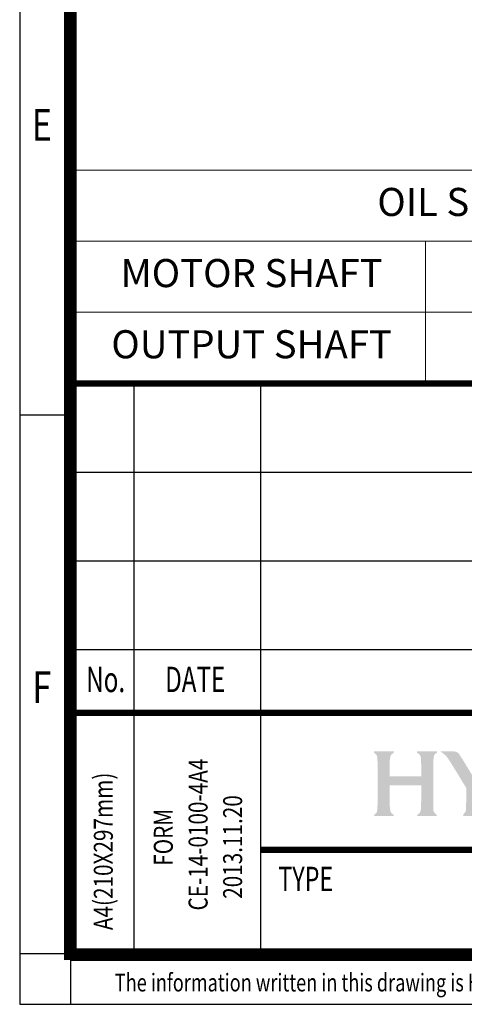
# Model space of a CAD drawing. Units: millimetres. Extents: x 1472 to 3217, y 14 to 2591.
# Drawn here: x 1472 to 1816, y 14 to 776 of the extents above; entities that cross this region are included whole.
import ezdxf
from ezdxf.enums import TextEntityAlignment as Align

# ---------------------------------------------------------------- set-up
doc = ezdxf.new("R2010")
doc.units = ezdxf.units.MM
doc.header["$LTSCALE"] = 80
doc.layers.get('0').update_dxf_attribs({"linetype": 'CONTINUOUS', "lineweight": 30})
doc.layers.add('D', color=7, linetype='CONTINUOUS', lineweight=9)
doc.styles.add('A25', font='romans', dxfattribs={"height": 2.5, "bigfont": 'hgtxt'})
doc.styles.add('HY견고딕', font='txt')
doc.styles.add('ROMANS', font='romans.shx', dxfattribs={"width": 0.7, "height": 3.5, "bigfont": 'whgtxt.shx'})

# ---------------------------------------------------------------- blocks, each defined once
blk = doc.blocks.new('HS_A4양식_S(297X210MM)')
for p, q in [((18, 277), (18, 14)), ((22, 60.5), (18, 60.5)), ((18, 18), (196, 18))]:
    blk.add_line(p, q)
at = {"color": 0}
for p, q in [((22, 277), (22, 14)), ((18, 14), (196, 14)), ((18, 14), (196, 14))]:
    blk.add_line(p, q, dxfattribs=at)
at = {"color": 3}
for points, const_width in [([(22, 273.072), (22, 17.5)], 1), ([(22, 17.928), (192, 17.928), (192, 273), (21.5, 273)], 1), ([(22, 63.5), (22, 18.5)], 0.5)]:
    blk.add_lwpolyline(points, dxfattribs=dict(at, const_width=const_width))
at = {"style": 'ROMANS', "width": 0.8}
for s, p in [('E', (19.75, 83.082)), ('F', (19.75, 38.697))]:
    blk.add_text(s, height=2.5, dxfattribs=at).set_placement(p, align=Align.MIDDLE)
at = {"style": 'ROMANS', "width": 0.75}
blk.add_text("The information written in this drawing is HYOSUNG HEAVY INDUSTRIES's property, and may not be disclosed and/or reproduced without the prior official permission of HYOSUNG HEAVY INDUSTRIES Corp.", height=1.4, dxfattribs=at).set_placement((25.507, 15.017))
blk = doc.blocks.new('hico_ci')
at = {"true_color": 0x0e4194}
h = blk.add_hatch(color=154, dxfattribs=at)
edge = h.paths.add_edge_path()
edge.add_arc((-87.589, 67.21), 115.657, 327.10482, 327.37915)
edge.add_arc((-975.621, 635.586), 1170.007, 327.379146, 327.403439)
edge.add_arc((10.063, 5.298), 0.0336, 327.40344, 359.99996)
edge.add_arc((10.087, 5.298), 0.00992, 360, 447.93394)
edge.add_arc((8.175, -47.693), 53.036, 87.93385, 88.16464)
edge.add_arc((9.482, -6.923), 12.245, 88.16454, 89.31182)
edge.add_arc((9.338, -18.919), 24.241, 89.31177, 90.00001)
edge.add_line((9.338, 5.322), (8.578, 5.322))
edge.add_line((8.578, 5.322), (8.578, 5.258))
edge.add_arc((8.666, 5.258), 0.0881, 179.99999, 200.24386)
edge.add_arc((8.698, 5.27), 0.122, 200.2439, 216.07197)
edge.add_arc((8.728, 5.291), 0.159, 216.07203, 229.8198)
edge.add_arc((8.79, 5.366), 0.256, 229.81977, 239.42905)
edge.add_arc((8.531, 4.927), 0.254, 35.77398, 59.42909, ccw=False)
edge.add_arc((8.385, 4.821), 0.435, 19.93936, 35.77405, ccw=False)
edge.add_arc((8.356, 4.811), 0.465, 4.61276, 19.93941, ccw=False)
edge.add_arc((8.468, 4.82), 0.353, -14.24238, 4.61272, ccw=False)
edge.add_arc((8.379, 4.843), 0.445, 328.16818, 345.75752, ccw=False)
edge.add_arc((-125.628, 88.033), 158.174, 327.88787, 328.16816, ccw=False)
edge.add_arc((-363.441, 237.283), 438.942, 327.78223, 327.88789, ccw=False)
edge.add_arc((7.875, 3.293), 0.049, 270.51001, 327.78214, ccw=False)
edge.add_arc((7.875, 3.254), 0.0101, 211.62447, 270.51, ccw=False)
edge.add_arc((462.661, 283.308), 534.108, 211.59124, 211.62447, ccw=False)
edge.add_arc((49.605, 29.281), 49.191, 211.18835, 211.59125, ccw=False)
edge.add_arc((89.751, 53.583), 96.119, 210.94425, 211.18833, ccw=False)
edge.add_arc((-23.945, -14.582), 36.444, 30.94432, 31.6376)
edge.add_arc((-7.929, -4.714), 17.633, 31.6377, 32.83104)
edge.add_arc((-9.368, -5.643), 19.345, 32.83109, 33.70038)
edge.add_arc((6.383, 4.862), 0.414, 33.70035, 47.50977)
edge.add_arc((6.359, 4.836), 0.448, 47.50976, 66.4311)
edge.add_arc((6.272, 4.635), 0.667, 66.43114, 80.46776)
edge.add_arc((6.102, 3.625), 1.691, 80.46775, 88.43896)
edge.add_arc((5.785, -8.009), 13.33, 88.43889, 90.18019)
edge.add_arc((5.834, -23.674), 28.995, 90.18015, 90.71896)
edge.add_arc((5.498, 3.105), 2.213, 90.71893, 94.25677)
edge.add_arc((5.357, 4.999), 0.315, 94.25674, 105.49671)
edge.add_arc((5.276, 5.293), 0.00911, 105.49661, 238.00678)
edge.add_arc((4.252, 3.655), 1.923, 53.28126, 58.00681, ccw=False)
edge.add_arc((3.279, 2.35), 3.551, 50.29612, 53.28129, ccw=False)
edge.add_arc((3.368, 2.457), 3.411, 47.32927, 50.29611, ccw=False)
edge.add_arc((5.015, 4.245), 0.98, 39.82274, 47.32924, ccw=False)
edge.add_arc((5.082, 4.3), 0.893, 32.48958, 39.82277, ccw=False)
edge.add_arc((-55.121, -34.038), 72.268, 32.17192, 32.48957, ccw=False)
edge.add_arc((-36.629, -22.405), 50.421, 31.63174, 32.17193, ccw=False)
edge.add_arc((-61.269, -37.583), 79.36, 31.24721, 31.63177, ccw=False)
edge.add_line((6.579, 3.584), (7.284, 2.421))
edge.add_line((7.284, 2.421), (7.284, 1.573))
edge.add_arc((-26.29, 1.579), 33.575, 359.36743, 359.98943, ccw=False)
edge.add_arc((-6.21, 1.357), 13.493, 358.13862, 359.36749, ccw=False)
edge.add_arc((-5.065, 1.32), 12.348, 357.10325, 358.13869, ccw=False)
edge.add_arc((6.876, 0.716), 0.391, 344.5566, 357.10328, ccw=False)
edge.add_arc((6.965, 0.691), 0.298, 333.73167, 344.55664, ccw=False)
edge.add_arc((6.722, 0.811), 0.57, 327.06525, 333.73168, ccw=False)
edge.add_arc((6.672, 0.843), 0.629, 320.66539, 327.06527, ccw=False)
edge.add_arc((6.729, 0.797), 0.556, 313.64742, 320.66534, ccw=False)
edge.add_arc((7.505, -0.017), 0.569, 133.64741, 148.32596)
edge.add_arc((7.052, 0.262), 0.0367, 148.32594, 253.62689)
edge.add_arc((7.188, 0.724), 0.518, 253.62682, 269.49115)
edge.add_arc((7.763, 65.44), 65.236, 269.49116, 269.99995)
edge.add_arc((7.762, 66.326), 66.122, 270.00003, 270.50836)
edge.add_arc((8.345, 0.657), 0.451, 270.50843, 288.07999)
edge.add_arc((8.473, 0.266), 0.0397, 288.08003, 390.21059)
edge.add_arc((7.867, -0.086), 0.741, 30.2106, 42.66885)
edge.add_arc((8.887, 0.854), 0.647, 216.48912, 222.66892, ccw=False)
edge.add_arc((9.082, 0.998), 0.89, 211.62043, 216.48915, ccw=False)
edge.add_arc((9.018, 0.959), 0.814, 206.64591, 211.62047, ccw=False)
edge.add_arc((8.537, 0.718), 0.277, 195.51841, 206.6459, ccw=False)
edge.add_arc((8.623, 0.741), 0.365, 182.74618, 195.51838, ccw=False)
edge.add_arc((22.514, 1.408), 14.273, 181.83699, 182.74616, ccw=False)
edge.add_arc((22.246, 1.399), 14.004, 180.66275, 181.83708, ccw=False)
edge.add_arc((39.002, 1.593), 30.761, 180.01077, 180.66279, ccw=False)
edge.add_line((8.241, 1.587), (8.241, 2.422))
edge.add_line((8.241, 2.422), (9.169, 3.848))
edge.add_arc((-178.205, 125.822), 223.577, 326.93732, 327.10485)
h = blk.add_hatch(color=154, dxfattribs=at)
edge = h.paths.add_edge_path()
edge.add_arc((9.187, 4.475), 4.498, 175.25372, 178.54984, ccw=False)
edge.add_arc((5.043, 4.819), 0.339, 153.43498, 175.25375, ccw=False)
edge.add_arc((5.072, 4.805), 0.372, 144.96181, 153.43497, ccw=False)
edge.add_arc((5.257, 4.675), 0.598, 139.02312, 144.96176, ccw=False)
edge.add_arc((5.237, 4.692), 0.571, 133.00521, 139.02309, ccw=False)
edge.add_arc((5.019, 4.926), 0.252, 121.91324, 133.00528, ccw=False)
edge.add_arc((4.715, 5.413), 0.322, 301.91323, 310.33032)
edge.add_arc((4.798, 5.316), 0.195, 310.33038, 322.59463)
edge.add_arc((4.839, 5.284), 0.143, 322.5946, 337.04832)
edge.add_arc((4.896, 5.261), 0.0816, 337.04827, 359.01919)
edge.add_line((4.977, 5.259), (4.978, 5.322))
edge.add_line((4.978, 5.322), (3.403, 5.322))
edge.add_line((3.403, 5.322), (3.403, 5.259))
edge.add_arc((3.489, 5.259), 0.0859, 179.99999, 201.89643)
edge.add_arc((3.509, 5.266), 0.107, 201.89643, 220.4517)
edge.add_arc((3.555, 5.306), 0.168, 220.45169, 234.77026)
edge.add_arc((3.715, 5.532), 0.445, 234.77032, 241.69595)
edge.add_arc((3.371, 4.893), 0.281, 50.86007, 61.69602, ccw=False)
edge.add_arc((3.23, 4.721), 0.503, 43.85156, 50.86008, ccw=False)
edge.add_arc((3.215, 4.705), 0.525, 36.95889, 43.85155, ccw=False)
edge.add_arc((3.335, 4.796), 0.375, 28.08116, 36.95894, ccw=False)
edge.add_arc((3.328, 4.792), 0.382, 13.22597, 28.08118, ccw=False)
edge.add_arc((2.934, 4.7), 0.787, 4.56834, 13.22597, ccw=False)
edge.add_arc((0.483, 4.504), 3.246, 1.0692, 4.56832, ccw=False)
edge.add_arc((-73.174, 3.129), 76.915, 0.71712, 1.06914, ccw=False)
edge.add_line((3.736, 4.092), (3.745, 3.326))
edge.add_line((3.745, 3.326), (1.233, 3.326))
edge.add_line((1.233, 3.326), (1.242, 4.078))
edge.add_arc((75.906, 3.178), 74.669, 178.94928, 179.3091, ccw=False)
edge.add_arc((4.283, 4.491), 3.034, 175.27732, 178.94921, ccw=False)
edge.add_arc((2.013, 4.679), 0.756, 166.21619, 175.27726, ccw=False)
edge.add_arc((1.759, 4.741), 0.495, 153.76892, 166.2162, ccw=False)
edge.add_arc((1.8, 4.721), 0.541, 146.62032, 153.76897, ccw=False)
edge.add_arc((1.724, 4.771), 0.449, 138.40443, 146.62033, ccw=False)
edge.add_arc((1.682, 4.808), 0.393, 129.62353, 138.40451, ccw=False)
edge.add_arc((1.61, 4.895), 0.28, 118.30405, 129.62359, ccw=False)
edge.add_arc((1.282, 5.504), 0.411, 298.30401, 305.55775)
edge.add_arc((1.426, 5.303), 0.164, 305.5578, 319.98504)
edge.add_arc((1.469, 5.266), 0.107, 319.985, 338.39158)
edge.add_arc((1.489, 5.259), 0.0864, 338.39163, 360.00007)
edge.add_line((1.575, 5.259), (1.575, 5.322))
edge.add_line((1.575, 5.322), (0, 5.322))
edge.add_line((0, 5.322), (0.001, 5.259))
edge.add_arc((0.082, 5.261), 0.0814, 180.98084, 202.87614)
edge.add_arc((0.142, 5.286), 0.146, 202.87622, 216.98613)
edge.add_arc((0.183, 5.316), 0.197, 216.98613, 229.07691)
edge.add_arc((0.257, 5.402), 0.31, 229.07685, 237.69008)
edge.add_arc((-0.071, 4.883), 0.303, 48.65051, 57.69007, ccw=False)
edge.add_arc((-0.291, 4.634), 0.636, 43.45705, 48.65059, ccw=False)
edge.add_arc((-0.301, 4.624), 0.649, 38.29307, 43.45706, ccw=False)
edge.add_arc((-0.077, 4.8), 0.365, 30.34607, 38.29302, ccw=False)
edge.add_arc((0.004, 4.848), 0.27, 4.93985, 30.3461, ccw=False)
edge.add_arc((-3.871, 4.513), 4.161, 1.48571, 4.93992, ccw=False)
edge.add_arc((-19.046, 4.12), 19.34, 0.08825, 1.48579, ccw=False)
edge.add_arc((-900.048, 2.762), 900.344, 0.000038, 0.088274, ccw=False)
edge.add_arc((-783.135, 2.763), 783.43, 359.901901, 359.999992, ccw=False)
edge.add_arc((-22.004, 1.46), 22.298, 358.62171, 359.90191, ccw=False)
edge.add_arc((-5.282, 1.058), 5.571, 355.82444, 358.62171, ccw=False)
edge.add_arc((-0.049, 0.676), 0.324, 333.59583, 355.82447, ccw=False)
edge.add_arc((-0.067, 0.685), 0.345, 324.71278, 333.59582, ccw=False)
edge.add_arc((-0.279, 0.835), 0.605, 318.88107, 324.71275, ccw=False)
edge.add_arc((-0.27, 0.827), 0.592, 313.01279, 318.88112, ccw=False)
edge.add_arc((-0.061, 0.603), 0.287, 302.91923, 313.0128, ccw=False)
edge.add_arc((0.274, 0.085), 0.331, 122.91915, 130.68571)
edge.add_arc((0.242, 0.123), 0.281, 130.68568, 139.45064)
edge.add_arc((0.194, 0.163), 0.219, 139.45067, 148.99086)
edge.add_arc((0.046, 0.253), 0.0454, 148.9909, 179.59477)
edge.add_arc((0.03, 0.253), 0.0294, 179.59469, 258.37462)
edge.add_arc((0.162, 0.898), 0.688, 258.37465, 266.42208)
edge.add_arc((0.322, 3.454), 3.249, 266.42215, 269.72032)
edge.add_arc((0.788, 98.786), 98.582, 269.72038, 269.99998)
edge.add_arc((0.787, 100.846), 100.643, 270.00003, 270.27551)
edge.add_arc((1.256, 3.383), 3.178, 270.27559, 273.62234)
edge.add_arc((1.416, 0.857), 0.647, 273.62239, 282.06534)
edge.add_arc((1.545, 0.254), 0.03, 282.0653, 360.00001)
edge.add_arc((1.532, 0.254), 0.0431, 359.99998, 392.3775)
edge.add_arc((1.418, 0.181), 0.178, 32.37746, 43.66979)
edge.add_arc((1.371, 0.137), 0.243, 43.66978, 53.6149)
edge.add_arc((1.325, 0.074), 0.32, 53.61485, 61.69593)
edge.add_arc((1.61, 0.603), 0.28, 230.37641, 241.69595, ccw=False)
edge.add_arc((1.682, 0.69), 0.393, 221.59549, 230.37647, ccw=False)
edge.add_arc((1.724, 0.727), 0.449, 213.37967, 221.59557, ccw=False)
edge.add_arc((1.8, 0.777), 0.541, 206.23103, 213.37968, ccw=False)
edge.add_arc((1.73, 0.743), 0.462, 192.00996, 206.23106, ccw=False)
edge.add_arc((2.214, 0.846), 0.957, 183.76109, 192.00996, ccw=False)
edge.add_arc((5.78, 1.08), 4.531, 180.76584, 183.76109, ccw=False)
edge.add_arc((151.084, 3.022), 149.848, 180.52656, 180.76583, ccw=False)
edge.add_line((1.243, 1.645), (1.234, 2.622))
edge.add_line((1.234, 2.622), (3.744, 2.622))
edge.add_line((3.744, 2.622), (3.735, 1.645))
edge.add_arc((-146.307, 2.979), 150.048, 359.25144, 359.49048, ccw=False)
edge.add_arc((-0.796, 1.078), 4.525, 356.25389, 359.25144, ccw=False)
edge.add_arc((2.767, 0.845), 0.954, 347.9899, 356.25387, ccw=False)
edge.add_arc((3.248, 0.743), 0.462, 333.769, 347.98987, ccw=False)
edge.add_arc((3.178, 0.777), 0.541, 326.62032, 333.76897, ccw=False)
edge.add_arc((3.254, 0.727), 0.449, 318.40443, 326.62033, ccw=False)
edge.add_arc((3.296, 0.69), 0.393, 309.62353, 318.40451, ccw=False)
edge.add_arc((3.368, 0.603), 0.28, 298.30405, 309.62359, ccw=False)
edge.add_arc((3.653, 0.074), 0.32, 118.30407, 126.38515)
edge.add_arc((3.607, 0.137), 0.243, 126.3851, 136.33022)
edge.add_arc((3.56, 0.181), 0.178, 136.33021, 147.62254)
edge.add_arc((3.446, 0.254), 0.0431, 147.6225, 180.00002)
edge.add_arc((3.433, 0.254), 0.03, 179.99999, 257.9347)
edge.add_arc((3.562, 0.857), 0.647, 257.93466, 266.37761)
edge.add_arc((3.722, 3.383), 3.178, 266.37766, 269.72441)
edge.add_arc((4.191, 100.846), 100.643, 269.72449, 269.99997)
edge.add_arc((4.191, 102.006), 101.802, 270.00004, 270.27322)
edge.add_arc((4.661, 3.345), 3.14, 270.27329, 273.6464)
edge.add_arc((4.821, 0.835), 0.625, 273.64643, 282.31527)
edge.add_arc((4.948, 0.254), 0.0303, 282.31529, 359.99998)
edge.add_arc((4.931, 0.254), 0.0467, 359.99997, 389.20945)
edge.add_arc((4.821, 0.192), 0.174, 29.20939, 40.20563)
edge.add_arc((4.784, 0.161), 0.222, 40.20563, 50.191)
edge.add_arc((4.768, 0.142), 0.246, 50.19105, 59.429)
edge.add_arc((5.004, 0.541), 0.217, 227.21779, 239.42902, ccw=False)
edge.add_arc((5.249, 0.806), 0.578, 221.34922, 227.21778, ccw=False)
edge.add_arc((5.285, 0.838), 0.626, 215.6087, 221.34922, ccw=False)
edge.add_arc((5.134, 0.729), 0.44, 208.12715, 215.60869, ccw=False)
edge.add_line((4.746, 0.522), (4.683, 0.64))
edge.add_line((4.683, 0.64), (4.683, 2.749))
edge.add_arc((835.113, 2.75), 830.43, 179.906315, 180.000051, ccw=False)
edge.add_arc((25.011, 4.074), 20.328, 178.54981, 179.90633, ccw=False)
blk = doc.blocks.new('HYOSUNG_TITLE_A4')
at = {"color": 3}
for p, q in [((-170.253, 45.144), (-85, 44.998)), ((-170, 45), (-85, 45)), ((-165, 45), (-165, 0)), ((-155, 45), (-155, 0)), ((-170, 38), (-85, 38)), ((-170, 31), (-85, 31)), ((-170, 24), (-85, 24)), ((-170, 19), (-85, 19)), ((-155, 8.197), (-85, 8.197))]:
    blk.add_line(p, q, dxfattribs=at)
blk.add_line((-170, 0), (0, 0))
at = {"color": 3, "const_width": 0.5}
for points in [[(-170.25, 45), (0, 45)], [(-170, 45), (-170, 0)], [(-85, 19), (-170, 19)], [(-85, 8.197), (-155, 8.197)]]:
    blk.add_lwpolyline(points, dxfattribs=at)
blk.add_blockref('hico_ci', (-146.047, 10.655))
at = {"style": 'ROMANS', "width": 0.7}
for s, height, p in [('No.', 2, (-168.75, 20.642)), ('DATE', 2, (-162.524, 20.642)), ('TYPE', 1.9292, (-153.592, 4.931))]:
    blk.add_text(s, height=height, dxfattribs=at).set_placement(p)
at = {"style": 'ROMANS', "width": 0.8}
for s, p in [('CE-14-0100-4A4', (-159.173, 9.396)), ('2013.11.20', (-156.445, 8.415)), ('FORM', (-161.915, 9.181))]:
    blk.add_text(s, height=1.5, rotation=90, dxfattribs=at).set_placement(p, align=Align.CENTER)
blk.add_text('A4(210X297mm)', height=1.5, rotation=90, dxfattribs=at).set_placement((-166.65, 1.855))
for tag, height, style, width, p in [('GEN-TITLE-DES1{20}', 3.4, 'HY견고딕', 0.9, (-40.122, 40.232)), ('GEN-TITLE-DES2{24.5}', 2.5, 'ROMANS', 0.8, (-40.246, 36.368)), ('GEN-TITLE-NR{12.3}', 4, 'HY견고딕', 0.9, (-52.352, 27.935)), ('GEN-TITLE-DAT{7.1}', 2, 'ROMANS', 0.7, (-7.814, 21.466)), ('GEN-TITLE-REV{22.6}', 3, 'ROMANS', 0.7, (-4.61, 15.46))]:
    blk.add_attdef(tag, text='', height=height, dxfattribs=dict(style=style, width=width)).set_placement(p, align=Align.CENTER)
at = {"style": 'ROMANS', "width": 0.7}
for tag, height, p in [('GEN-TITLE-PLOT{5}', 1.8, (-160, 41.5)), ('GEN-TITLE-CHKM{2.5}', 2, (-167.5, 34.5)), ('GEN-TITLE-ISSD{5}', 1.8, (-160, 34.5)), ('GEN-TITLE-ITEM{12.7}', 3.5, (-120, 4.097)), ('GEN-TITLE-REF{12.7}', 3.5, (-39.421, 4.1)), ('GEN-TITLE-GRADE{22.6}', 3, (-4.664, 4.087))]:
    blk.add_attdef(tag, text='', height=height, dxfattribs=at).set_placement(p, align=Align.MIDDLE)
for tag, height, p in [('GEN-TITLE-CTRN{2.5}', 2, (-167.5, 41.5)), ('GEN-TITLE-POSI{22.6}', 2, (-8.078, 32.461)), ('GEN-TITLE-APPM{2.5}', 2, (-167.5, 27.5)), ('GEN-TITLE-FSCM{20.7}', 1.8, (-12.776, 11.147))]:
    blk.add_attdef(tag, text='', height=height, dxfattribs=at).set_placement(p, align=Align.MIDDLE_CENTER)
for tag, p in [('GEN-TITLE-MAT2{35}', (-153.172, 41.5)), ('GEN-TITLE-MAT1{35}', (-153.172, 34.5)), ('GEN-TITLE-DACT{35}', (-153.172, 27.5))]:
    blk.add_attdef(tag, text='', height=2, dxfattribs=at).set_placement(p, align=Align.MIDDLE_LEFT)
at = {"style": 'ROMANS'}
blk.add_attdef('GEN-TITLE-SCA{12.7}', text='', height=2, dxfattribs=at).set_placement((-7.661, 26.683), align=Align.CENTER)

msp = doc.modelspace()

# ---------------------------------------------------------------- linework, layer by layer
at = {"layer": 'D'}
for p, q in [((1511.4828, 494.2), (1511.4828, 659.3091)), ((1511.4828, 659.3091), (3177.49, 659.3091)), ((1511.4828, 604.2727), (3177.49, 604.2727)), ((1786.0879, 604.2727), (1786.0879, 494.2)), ((1511.4828, 549.2364), (3177.49, 549.2364)), ((1511.4828, 495.6938), (3177.49, 495.6938)), ((1511.4828, 494.2), (3177.49, 494.2))]:
    msp.add_line(p, q, dxfattribs=at)

# ---------------------------------------------------------------- block references
at = {"lineweight": 0, "xscale": 9.799999999999999, "yscale": 9.799999999999999, "zscale": 9.799999999999999}
for name, p in [('HS_A4양식_S(297X210MM)', (1295.89, -123.2)), ('HYOSUNG_TITLE_A4', (3177.49, 53.2))]:
    msp.add_blockref(name, p, dxfattribs=at)

# ---------------------------------------------------------------- texts
at = {"layer": 'D', "style": 'A25'}
for s, height, p in [('OIL SEAL', 21.7249, (1810.2103, 631.7909)), ('MOTOR SHAFT', 21.724896, (1651.6504, 576.7546)), ('OUTPUT SHAFT', 21.724896, (1651.6504, 521.7182))]:
    msp.add_text(s, height=height, dxfattribs=at).set_placement(p, align=Align.MIDDLE)

doc.saveas('drawing.dxf')
